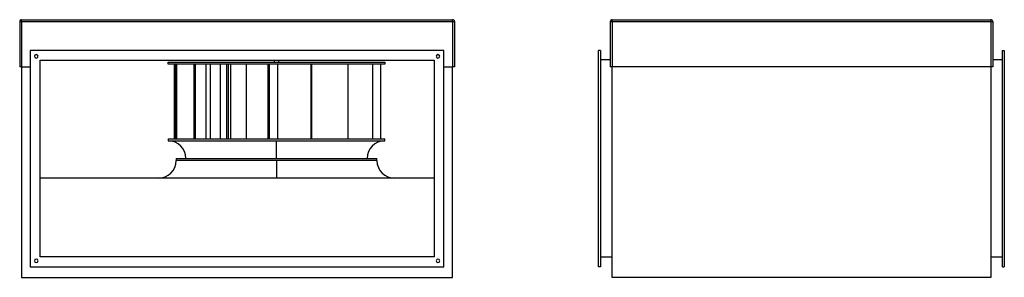
# Model space of a CAD drawing. Units: millimetres. Extents: x 107 to 2606, y 105 to 760.
import ezdxf

# ---------------------------------------------------------------- set-up
doc = ezdxf.new("R2010")
doc.units = ezdxf.units.MM

# ---------------------------------------------------------------- blocks, each defined once
blk = doc.blocks.new('IRAT_4_450B_N front')
at = {"color": 7, "linetype": 'Continuous', "lineweight": 25}
for p, q in [((106.6, 754.9), (111.6, 754.9)), ((106.6, 754.9), (106.6, 639.9)), ((111.6, 759.9), (1205.6, 759.9)), ((111.6, 754.9), (111.6, 759.9)), ((111.6, 754.9), (1205.6, 754.9)), ((111.6, 754.9), (111.6, 639.9)), ((1205.6, 754.9), (1205.6, 759.9)), ((1205.6, 754.9), (1205.6, 639.9)), ((1205.6, 754.9), (1210.6, 754.9)), ((1210.6, 754.9), (1210.6, 639.9)), ((1183.6, 681.9), (133.6, 681.9)), ((133.6, 681.9), (133.6, 131.9)), ((1183.6, 131.9), (1183.6, 681.9)), ((158.6, 656.9), (1158.6, 656.9)), ((158.6, 156.9), (158.6, 656.9)), ((483.6, 646.9), (483.6, 651.9)), ((483.6, 651.9), (1033.6, 651.9)), ((753.6, 651.9), (753.6, 656.9)), ((763.6, 656.9), (763.6, 651.9)), ((1033.6, 651.9), (1033.6, 646.9)), ((1158.6, 656.9), (1158.6, 156.9)), ((111.6, 639.9), (106.6, 639.9)), ((111.6, 639.9), (133.6, 639.9)), ((111.6, 639.9), (111.6, 104.9)), ((1033.6, 646.9), (483.6, 646.9)), ((498.9, 646.9), (498.9, 456.9)), ((501.2, 456.9), (501.2, 646.9)), ((501.4, 646.9), (501.4, 456.9)), ((505.3, 456.9), (505.3, 646.9)), ((548.4, 646.9), (548.4, 456.9)), ((553.2, 456.9), (553.2, 646.9)), ((579.1, 646.9), (579.1, 456.9)), ((590.3, 646.9), (590.3, 456.9)), ((616.1, 456.9), (616.1, 646.9)), ((631.7, 646.9), (631.7, 456.9)), ((636.6, 456.9), (636.6, 646.9)), ((641.5, 646.9), (641.5, 456.9)), ((682.5, 456.9), (682.5, 646.9)), ((737, 646.9), (737, 456.9)), ((741.1, 456.9), (741.1, 646.9)), ((762.1, 456.9), (762.1, 646.9)), ((846, 646.9), (846, 456.9)), ((848.7, 456.9), (848.7, 646.9)), ((939.8, 646.9), (939.8, 456.9)), ((940.6, 456.9), (940.6, 646.9)), ((1002.4, 646.9), (1002.4, 456.9)), ((1022.8, 646.9), (1022.8, 456.9)), ((1183.6, 639.9), (1205.6, 639.9)), ((1210.6, 639.9), (1205.6, 639.9)), ((1205.6, 104.9), (1205.6, 639.9)), ((483.6, 456.9), (483.6, 451.9)), ((483.6, 456.9), (758.6, 456.9)), ((483.6, 456.9), (483.6, 456.9)), ((483.6, 456.9), (1033.6, 456.9)), ((483.6, 451.9), (758.6, 451.9)), ((758.6, 456.9), (1033.6, 456.9)), ((758.6, 451.9), (1033.6, 451.9)), ((758.6, 406.9), (758.6, 451.9)), ((1033.6, 451.9), (1033.6, 456.9)), ((1033.6, 456.9), (1033.6, 456.9)), ((503.6, 406.9), (503.6, 401.9)), ((503.6, 406.9), (1013.6, 406.9)), ((758.6, 401.9), (503.6, 401.9)), ((1013.6, 401.9), (758.6, 401.9)), ((758.6, 401.9), (758.6, 356.9)), ((1013.6, 401.9), (1013.6, 406.9)), ((1158.6, 356.9), (158.6, 356.9)), ((758.6, 356.9), (458.6, 356.9)), ((458.6, 356.9), (458.6, 356.9)), ((1058.6, 356.9), (758.6, 356.9)), ((1058.6, 356.9), (1058.6, 356.9)), ((1158.6, 156.9), (158.6, 156.9)), ((133.6, 131.9), (1183.6, 131.9)), ((111.6, 104.9), (1205.6, 104.9))]:
    blk.add_line(p, q, dxfattribs=at)
at = {"color": 7, "linetype": 'Continuous', "lineweight": 25, "flags": 128}
for points in [[(483.6, 456.9), (483.6, 456.9), (483.6, 456.9), (483.6, 456.9), (483.6, 456.9), (483.6, 456.9), (483.6, 456.9), (483.6, 456.9), (483.6, 456.9)], [(1033.6, 456.9), (1033.6, 456.9), (1033.6, 456.9), (1033.6, 456.9), (1033.6, 456.9), (1033.6, 456.9), (1033.6, 456.9), (1033.6, 456.9), (1033.6, 456.9)]]:
    blk.add_lwpolyline(points, dxfattribs=at)
at = {"color": 7, "linetype": 'Continuous', "lineweight": 25}
for centre, radius, start, end in [((111.6, 754.9), 5, 90, 180), ((1205.6, 754.9), 5, 0, 90), ((148.6, 666.9), 4.5, 0, 180), ((148.6, 666.9), 4.5, 180, 0), ((1168.6, 666.9), 4.5, 0, 180), ((1168.6, 666.9), 4.5, 180, 0), ((483.6, 406.9), 45, 0.014, 90), ((1033.6, 406.9), 45, 90, 179.986), ((458.6, 401.9), 45, 270, 0), ((1058.6, 401.9), 45, 180, 270), ((148.6, 146.9), 4.5, 0, 180), ((1168.6, 146.9), 4.5, 0, 180), ((148.6, 146.9), 4.5, 180, 0), ((1168.6, 146.9), 4.5, 180, 0)]:
    blk.add_arc(centre, radius, start, end, dxfattribs=at)
blk = doc.blocks.new('IRAT_4_450B_N left')
at = {"color": 7, "linetype": 'Continuous', "lineweight": 25}
for p, q in [((1605.9, 754.9), (1610.9, 754.9)), ((1605.9, 754.9), (1605.9, 639.9)), ((1610.9, 754.9), (1610.9, 759.9)), ((1610.9, 759.9), (2571.9, 759.9)), ((1610.9, 754.9), (1610.9, 639.9)), ((1610.9, 754.9), (2571.9, 754.9)), ((2571.9, 754.9), (2571.9, 759.9)), ((2571.9, 754.9), (2571.9, 639.9)), ((2571.9, 754.9), (2576.9, 754.9)), ((2576.9, 754.9), (2576.9, 639.9)), ((1576.4, 131.9), (1576.4, 681.9)), ((1581.4, 681.9), (1576.4, 681.9)), ((1581.4, 681.9), (1581.4, 131.9)), ((2601.4, 681.9), (2606.4, 681.9)), ((2601.4, 131.9), (2601.4, 681.9)), ((2606.4, 681.9), (2606.4, 131.9)), ((1605.9, 657.9), (1581.4, 657.9)), ((2601.4, 657.9), (2576.9, 657.9)), ((1610.9, 639.9), (1605.9, 639.9)), ((2571.9, 639.9), (1610.9, 639.9)), ((1610.9, 104.9), (1610.9, 639.9)), ((2576.9, 639.9), (2571.9, 639.9)), ((2571.9, 639.9), (2571.9, 104.9)), ((1610.9, 155.9), (1581.4, 155.9)), ((2601.4, 155.9), (2571.9, 155.9)), ((1581.4, 131.9), (1576.4, 131.9)), ((2601.4, 131.9), (2606.4, 131.9)), ((2571.9, 104.9), (1610.9, 104.9))]:
    blk.add_line(p, q, dxfattribs=at)
for centre, start, end in [((1610.9, 754.9), 90, 180), ((2571.9, 754.9), 0, 90)]:
    blk.add_arc(centre, 5, start, end, dxfattribs=at)

msp = doc.modelspace()

# ---------------------------------------------------------------- block references
for name in ['IRAT_4_450B_N front', 'IRAT_4_450B_N left']:
    msp.add_blockref(name, (0, 0))

doc.saveas('drawing.dxf')
